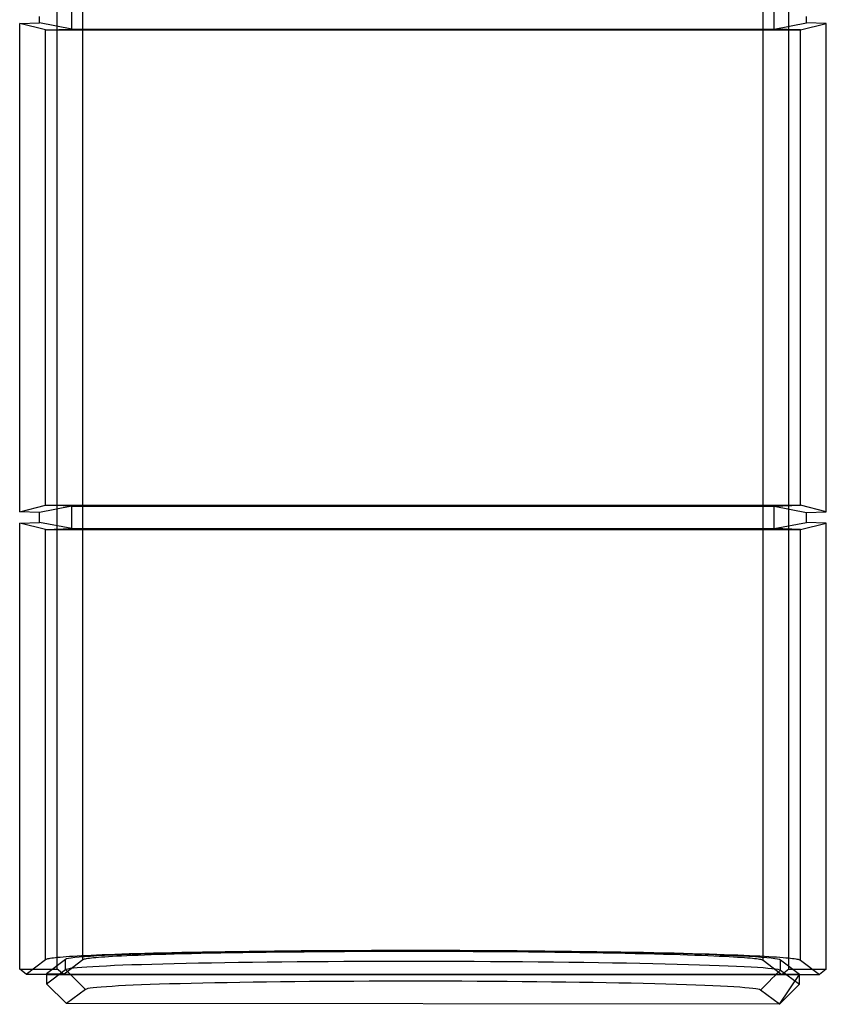
# Model space of a CAD drawing. Units: millimetres. Extents: x -27 to 29, y -99 to 109.
# Drawn here: x -21 to 20, y -99 to -49 of the extents above; entities that cross this region are included whole.
import ezdxf

# ---------------------------------------------------------------- set-up
doc = ezdxf.new("R2010")
doc.units = ezdxf.units.MM
doc.layers.add('MAIN-1', color=7, linetype='Continuous')
doc.layers.add('MAIN-2', color=7, linetype='Continuous')

msp = doc.modelspace()

# ---------------------------------------------------------------- linework, layer by layer
at = {"layer": 'MAIN-1'}
for p, q in [((-18.706, -49.741), (-18.706, -48.599)), ((17.003, -49.741), (17.003, -48.599)), ((-21.362, -49.459), (-20.346, -49.424)), ((-20.049, -49.788), (-21.362, -49.459)), ((-21.362, -74.28), (-21.362, -49.459)), ((-20.346, -49.424), (-20.346, -49.108)), ((-18.706, -49.741), (-20.346, -49.424)), ((17.003, -49.741), (18.644, -49.424)), ((18.346, -49.788), (19.659, -49.459)), ((18.644, -49.424), (18.644, -49.108)), ((19.659, -49.459), (18.644, -49.424)), ((19.659, -74.28), (19.659, -49.459)), ((-20.049, -49.788), (-18.706, -49.741)), ((-20.049, -73.952), (-20.049, -49.788)), ((-20.049, -49.788), (18.346, -49.788)), ((-18.706, -49.741), (17.003, -49.741)), ((18.346, -49.788), (17.003, -49.741)), ((18.346, -73.952), (18.346, -49.788)), ((-21.362, -74.28), (-20.049, -73.952)), ((-18.706, -73.999), (-20.346, -74.316)), ((-20.049, -73.952), (18.346, -73.952)), ((-18.706, -73.999), (-20.049, -73.952)), ((-18.706, -75.141), (-18.706, -73.999)), ((-18.706, -73.999), (17.003, -73.999)), ((17.003, -73.999), (18.346, -73.952)), ((17.003, -73.999), (18.644, -74.316)), ((17.003, -75.141), (17.003, -73.999)), ((19.659, -74.28), (18.346, -73.952)), ((-20.346, -74.316), (-21.362, -74.28)), ((-20.346, -74.824), (-20.346, -74.316)), ((18.644, -74.316), (19.659, -74.28)), ((18.644, -74.824), (18.644, -74.316)), ((-21.362, -74.859), (-20.346, -74.824)), ((-21.362, -97.542), (-21.362, -74.859)), ((-20.049, -75.188), (-21.362, -74.859)), ((-18.706, -75.141), (-20.346, -74.824)), ((17.003, -75.141), (18.644, -74.824)), ((18.346, -75.188), (19.659, -74.859)), ((19.659, -74.859), (18.644, -74.824)), ((19.659, -97.542), (19.659, -74.859)), ((-20.049, -75.188), (-18.706, -75.141)), ((-20.049, -97.045), (-20.049, -75.188)), ((-20.049, -75.188), (18.346, -75.188)), ((-18.706, -75.141), (17.003, -75.141)), ((18.346, -75.188), (17.003, -75.141)), ((18.346, -97.08), (18.346, -75.188)), ((-9.058, -96.618), (-8.404, -96.611)), ((-8.404, -96.611), (-7.735, -96.604)), ((-7.735, -96.604), (-7.052, -96.598)), ((-7.052, -96.598), (-6.355, -96.593)), ((-6.355, -96.593), (-5.646, -96.588)), ((-5.646, -96.588), (-4.927, -96.585)), ((-4.927, -96.585), (-4.198, -96.582)), ((-4.198, -96.582), (-3.462, -96.579)), ((-3.462, -96.579), (-2.721, -96.578)), ((-2.721, -96.578), (-1.975, -96.577)), ((-1.975, -96.577), (-1.226, -96.577)), ((-1.226, -96.577), (-0.477, -96.577)), ((-0.477, -96.577), (0.272, -96.579)), ((0.272, -96.579), (1.018, -96.581)), ((1.018, -96.581), (1.76, -96.584)), ((1.76, -96.584), (2.496, -96.588)), ((2.496, -96.588), (3.224, -96.592)), ((3.224, -96.592), (3.943, -96.597)), ((3.943, -96.597), (4.652, -96.603)), ((4.652, -96.603), (5.349, -96.61)), ((5.349, -96.61), (6.033, -96.617)), ((-21.038, -97.785), (-20.049, -97.045)), ((-20.049, -97.045), (-20.031, -97.034)), ((-20.031, -97.034), (-20.005, -97.024)), ((-20.005, -97.024), (-19.97, -97.013)), ((-19.033, -97.046), (-19.997, -97.768)), ((-19.97, -97.013), (-19.925, -97.003)), ((-19.925, -97.003), (-19.87, -96.992)), ((-19.87, -96.992), (-19.805, -96.981)), ((-19.805, -96.981), (-19.728, -96.969)), ((-19.728, -96.969), (-19.64, -96.958)), ((-19.64, -96.958), (-19.54, -96.946)), ((-19.54, -96.946), (-19.427, -96.935)), ((-19.427, -96.935), (-19.3, -96.923)), ((-19.3, -96.923), (-19.159, -96.911)), ((-19.159, -96.911), (-19.004, -96.899)), ((-19.033, -97.555), (-19.033, -97.046)), ((-19.004, -96.899), (-18.834, -96.886)), ((-18.834, -96.886), (-18.648, -96.874)), ((-18.648, -96.874), (-18.445, -96.862)), ((-18.445, -96.862), (-18.226, -96.849)), ((-18.226, -96.849), (-17.989, -96.837)), ((-17.989, -96.837), (-17.734, -96.824)), ((-17.734, -96.824), (-17.461, -96.812)), ((-17.461, -96.812), (-17.168, -96.799)), ((-17.168, -96.799), (-16.856, -96.787)), ((-16.856, -96.787), (-16.524, -96.775)), ((-16.524, -96.775), (-16.172, -96.762)), ((-16.172, -96.762), (-15.799, -96.75)), ((-15.799, -96.75), (-15.406, -96.738)), ((-15.406, -96.738), (-14.991, -96.726)), ((-14.991, -96.726), (-14.555, -96.715)), ((-14.555, -96.715), (-14.098, -96.703)), ((-14.098, -96.703), (-13.619, -96.692)), ((-13.619, -96.692), (-13.119, -96.682)), ((-13.119, -96.682), (-12.599, -96.671)), ((-12.599, -96.671), (-12.057, -96.661)), ((-12.057, -96.661), (-11.495, -96.651)), ((-11.495, -96.651), (-10.914, -96.642)), ((-10.914, -96.642), (-10.313, -96.634)), ((-10.313, -96.634), (-9.694, -96.625)), ((-9.694, -96.625), (-9.058, -96.618)), ((6.033, -96.617), (6.702, -96.624)), ((6.702, -96.624), (7.355, -96.633)), ((7.355, -96.633), (7.992, -96.641)), ((7.992, -96.641), (8.611, -96.651)), ((8.611, -96.651), (9.211, -96.661)), ((9.211, -96.661), (9.793, -96.671)), ((9.793, -96.671), (10.354, -96.682)), ((10.354, -96.682), (10.896, -96.693)), ((10.896, -96.693), (11.417, -96.704)), ((11.417, -96.704), (11.916, -96.716)), ((11.916, -96.716), (12.395, -96.728)), ((12.395, -96.728), (12.852, -96.74)), ((12.852, -96.74), (13.288, -96.752)), ((13.288, -96.752), (13.703, -96.765)), ((13.703, -96.765), (14.097, -96.778)), ((14.097, -96.778), (14.469, -96.79)), ((14.469, -96.79), (14.822, -96.803)), ((14.822, -96.803), (15.154, -96.816)), ((15.154, -96.816), (15.465, -96.829)), ((15.465, -96.829), (15.758, -96.842)), ((15.758, -96.842), (16.031, -96.855)), ((16.031, -96.855), (16.286, -96.868)), ((16.286, -96.868), (16.523, -96.881)), ((16.523, -96.881), (16.742, -96.894)), ((16.742, -96.894), (16.945, -96.907)), ((16.945, -96.907), (17.131, -96.919)), ((17.131, -96.919), (17.301, -96.932)), ((17.301, -96.932), (17.457, -96.944)), ((18.295, -97.803), (17.33, -97.079)), ((17.33, -97.586), (17.33, -97.079)), ((17.457, -96.944), (17.597, -96.956)), ((17.597, -96.956), (17.724, -96.969)), ((17.724, -96.969), (17.837, -96.98)), ((17.837, -96.98), (17.938, -96.992)), ((17.938, -96.992), (18.026, -97.004)), ((18.026, -97.004), (18.102, -97.015)), ((18.102, -97.015), (18.168, -97.026)), ((18.168, -97.026), (18.222, -97.037)), ((18.222, -97.037), (18.267, -97.048)), ((18.267, -97.048), (18.303, -97.059)), ((18.303, -97.059), (18.329, -97.069)), ((18.329, -97.069), (18.346, -97.08)), ((18.346, -97.08), (19.311, -97.804)), ((-21.038, -97.785), (-21.362, -97.542)), ((-19.997, -98.277), (-19.033, -97.555)), ((-19.033, -97.555), (-18.986, -97.535)), ((-18.888, -97.7), (-19.033, -97.555)), ((-18.986, -97.535), (-18.902, -97.515)), ((-18.902, -97.515), (-18.782, -97.495)), ((-18.782, -97.495), (-18.626, -97.475)), ((-18.626, -97.475), (-18.434, -97.456)), ((-18.434, -97.456), (-18.206, -97.436)), ((-18.206, -97.436), (-17.943, -97.417)), ((-17.943, -97.417), (-17.646, -97.398)), ((-17.646, -97.398), (-17.313, -97.38)), ((-17.313, -97.38), (-16.947, -97.362)), ((-16.947, -97.362), (-16.548, -97.344)), ((-16.548, -97.344), (-16.116, -97.327)), ((-16.116, -97.327), (-15.653, -97.31)), ((-15.653, -97.31), (-15.16, -97.294)), ((-15.16, -97.294), (-14.637, -97.279)), ((-14.637, -97.279), (-14.085, -97.264)), ((-14.085, -97.264), (-13.506, -97.25)), ((-13.506, -97.25), (-12.9, -97.236)), ((-12.9, -97.236), (-12.269, -97.223)), ((-12.269, -97.223), (-11.614, -97.211)), ((-11.614, -97.211), (-10.936, -97.2)), ((-10.936, -97.2), (-10.238, -97.189)), ((-10.238, -97.189), (-9.519, -97.18)), ((-9.519, -97.18), (-8.782, -97.171)), ((-8.782, -97.171), (-8.028, -97.163)), ((-8.028, -97.163), (-7.258, -97.156)), ((-7.258, -97.156), (-6.475, -97.149)), ((-6.475, -97.149), (-5.679, -97.144)), ((-5.679, -97.144), (-4.873, -97.14)), ((-4.873, -97.14), (-4.058, -97.136)), ((-4.058, -97.136), (-3.235, -97.134)), ((-3.235, -97.134), (-2.407, -97.132)), ((-2.407, -97.132), (-1.575, -97.132)), ((-1.575, -97.132), (-0.742, -97.132)), ((-0.742, -97.132), (0.093, -97.133)), ((0.093, -97.133), (0.925, -97.136)), ((0.925, -97.136), (1.755, -97.139)), ((1.755, -97.139), (2.58, -97.143)), ((2.58, -97.143), (3.397, -97.148)), ((3.397, -97.148), (4.207, -97.154)), ((4.207, -97.154), (5.006, -97.161)), ((5.006, -97.161), (5.793, -97.169)), ((5.793, -97.169), (6.567, -97.178)), ((6.567, -97.178), (7.325, -97.188)), ((7.325, -97.188), (8.067, -97.198)), ((8.067, -97.198), (8.79, -97.21)), ((8.79, -97.21), (9.493, -97.222)), ((9.493, -97.222), (10.174, -97.235)), ((10.174, -97.235), (10.832, -97.249)), ((10.832, -97.249), (11.465, -97.263)), ((11.465, -97.263), (12.072, -97.279)), ((12.072, -97.279), (12.652, -97.294)), ((12.652, -97.294), (13.203, -97.311)), ((13.203, -97.311), (13.724, -97.328)), ((13.724, -97.328), (14.214, -97.346)), ((14.214, -97.346), (14.672, -97.364)), ((14.672, -97.364), (15.097, -97.383)), ((15.097, -97.383), (15.487, -97.402)), ((15.487, -97.402), (15.842, -97.421)), ((15.842, -97.421), (16.161, -97.441)), ((16.161, -97.441), (16.443, -97.461)), ((16.443, -97.461), (16.688, -97.482)), ((16.688, -97.482), (16.894, -97.502)), ((16.894, -97.502), (17.062, -97.523)), ((17.062, -97.523), (17.191, -97.544)), ((17.185, -97.731), (17.33, -97.586)), ((17.191, -97.544), (17.28, -97.565)), ((17.28, -97.565), (17.33, -97.586)), ((17.33, -97.586), (18.295, -98.31)), ((19.659, -97.542), (19.311, -97.803)), ((-21.038, -97.785), (-19.997, -97.785)), ((-19.997, -97.803), (-19.997, -98.277)), ((-18.743, -97.845), (-18.888, -97.7)), ((-18.598, -97.99), (-18.743, -97.845)), ((-18.453, -98.135), (-18.598, -97.99)), ((16.749, -98.167), (16.894, -98.022)), ((16.894, -98.022), (17.039, -97.877)), ((17.039, -97.877), (17.185, -97.731)), ((18.295, -97.803), (19.311, -97.804)), ((18.295, -98.31), (18.295, -97.803)), ((-18.983, -99.293), (-19.997, -98.277)), ((-18.018, -98.571), (-18.983, -99.293)), ((-18.308, -98.281), (-18.453, -98.135)), ((-18.163, -98.426), (-18.308, -98.281)), ((-18.018, -98.571), (-18.163, -98.426)), ((-17.972, -98.55), (-18.018, -98.571)), ((-17.89, -98.529), (-17.972, -98.55)), ((-17.773, -98.509), (-17.89, -98.529)), ((-17.621, -98.489), (-17.773, -98.509)), ((-17.434, -98.47), (-17.621, -98.489)), ((-17.211, -98.45), (-17.434, -98.47)), ((-16.953, -98.431), (-17.211, -98.45)), ((-16.66, -98.412), (-16.953, -98.431)), ((-16.333, -98.393), (-16.66, -98.412)), ((-15.975, -98.375), (-16.333, -98.393)), ((-15.587, -98.358), (-15.975, -98.375)), ((-15.169, -98.341), (-15.587, -98.358)), ((-14.722, -98.324), (-15.169, -98.341)), ((-14.244, -98.308), (-14.722, -98.324)), ((-13.737, -98.293), (-14.244, -98.308)), ((-13.2, -98.278), (-13.737, -98.293)), ((-12.634, -98.264), (-13.2, -98.278)), ((-12.045, -98.251), (-12.634, -98.264)), ((-11.436, -98.238), (-12.045, -98.251)), ((-10.808, -98.227), (-11.436, -98.238)), ((-10.16, -98.216), (-10.808, -98.227)), ((-9.492, -98.206), (-10.16, -98.216)), ((-8.805, -98.196), (-9.492, -98.206)), ((-8.098, -98.188), (-8.805, -98.196)), ((-7.372, -98.18), (-8.098, -98.188)), ((-6.631, -98.174), (-7.372, -98.18)), ((-5.882, -98.168), (-6.631, -98.174)), ((-5.126, -98.163), (-5.882, -98.168)), ((-4.364, -98.159), (-5.126, -98.163)), ((-3.594, -98.156), (-4.364, -98.159)), ((-2.818, -98.154), (-3.594, -98.156)), ((-2.035, -98.153), (-2.818, -98.154)), ((-1.245, -98.152), (-2.035, -98.153)), ((-0.449, -98.153), (-1.245, -98.152)), ((0.341, -98.155), (-0.449, -98.153)), ((1.124, -98.157), (0.341, -98.155)), ((1.9, -98.161), (1.124, -98.157)), ((2.669, -98.165), (1.9, -98.161)), ((3.432, -98.171), (2.669, -98.165)), ((4.187, -98.177), (3.432, -98.171)), ((4.936, -98.184), (4.187, -98.177)), ((5.678, -98.192), (4.936, -98.184)), ((6.405, -98.201), (5.678, -98.192)), ((7.111, -98.211), (6.405, -98.201)), ((7.798, -98.222), (7.111, -98.211)), ((8.465, -98.233), (7.798, -98.222)), ((9.113, -98.245), (8.465, -98.233)), ((9.741, -98.258), (9.113, -98.245)), ((10.35, -98.272), (9.741, -98.258)), ((10.939, -98.286), (10.35, -98.272)), ((11.505, -98.301), (10.939, -98.286)), ((12.042, -98.317), (11.505, -98.301)), ((12.549, -98.333), (12.042, -98.317)), ((13.026, -98.35), (12.549, -98.333)), ((13.473, -98.367), (13.026, -98.35)), ((13.89, -98.385), (13.473, -98.367)), ((14.278, -98.403), (13.89, -98.385)), ((14.635, -98.422), (14.278, -98.403)), ((14.962, -98.441), (14.635, -98.422)), ((15.253, -98.461), (14.962, -98.441)), ((15.509, -98.48), (15.253, -98.461)), ((15.731, -98.5), (15.509, -98.48)), ((15.917, -98.52), (15.731, -98.5)), ((16.069, -98.54), (15.917, -98.52)), ((16.185, -98.561), (16.069, -98.54)), ((16.267, -98.581), (16.185, -98.561)), ((16.313, -98.602), (16.267, -98.581)), ((16.313, -98.602), (16.459, -98.457)), ((17.278, -99.326), (16.313, -98.602)), ((16.459, -98.457), (16.604, -98.312)), ((16.604, -98.312), (16.749, -98.167)), ((18.295, -98.31), (17.278, -99.326)), ((17.278, -99.326), (-18.983, -99.293))]:
    msp.add_line(p, q, dxfattribs=at)
msp.add_ellipse((-0.851, -97.079), major_axis=(-18.192, 0.017), ratio=0.026161, start_param=-3.106674, end_param=-0.034871, dxfattribs=at)
at = {"layer": 'MAIN-2'}
for p, q in [((-19.458, -97.54), (-19.458, -14.245)), ((-18.145, -97.048), (-18.145, -14.245)), ((16.443, -97.08), (16.443, -14.245)), ((17.755, -97.54), (17.755, -14.245)), ((-19.108, -97.769), (-18.145, -97.048)), ((-18.145, -97.048), (-18.128, -97.038)), ((-18.128, -97.038), (-18.101, -97.028)), ((-18.101, -97.028), (-18.064, -97.017)), ((-18.064, -97.017), (-18.017, -97.007)), ((-18.017, -97.007), (-17.96, -96.996)), ((-17.96, -96.996), (-17.89, -96.985)), ((-17.89, -96.985), (-17.809, -96.974)), ((-17.809, -96.974), (-17.715, -96.963)), ((-17.715, -96.963), (-17.607, -96.951)), ((-17.607, -96.951), (-17.485, -96.94)), ((-17.485, -96.94), (-17.348, -96.928)), ((-17.348, -96.928), (-17.196, -96.916)), ((-17.196, -96.916), (-17.027, -96.904)), ((-17.027, -96.904), (-16.842, -96.892)), ((-16.842, -96.892), (-16.639, -96.88)), ((-16.639, -96.88), (-16.418, -96.868)), ((-16.418, -96.868), (-16.178, -96.855)), ((-16.178, -96.855), (-15.918, -96.843)), ((-15.918, -96.843), (-15.639, -96.831)), ((-15.639, -96.831), (-15.339, -96.819)), ((-15.339, -96.819), (-15.017, -96.807)), ((-15.017, -96.807), (-14.674, -96.795)), ((-14.674, -96.795), (-14.309, -96.783)), ((-14.309, -96.783), (-13.922, -96.771)), ((-13.922, -96.771), (-13.513, -96.759)), ((-13.513, -96.759), (-13.08, -96.748)), ((-13.08, -96.748), (-12.625, -96.737)), ((-12.625, -96.737), (-12.147, -96.726)), ((-12.147, -96.726), (-11.647, -96.716)), ((-11.647, -96.716), (-11.125, -96.706)), ((-11.125, -96.706), (-10.581, -96.696)), ((-10.581, -96.696), (-10.015, -96.687)), ((-10.015, -96.687), (-9.429, -96.679)), ((-9.429, -96.679), (-8.824, -96.67)), ((-8.824, -96.67), (-8.199, -96.663)), ((-8.199, -96.663), (-7.557, -96.656)), ((-7.557, -96.656), (-6.898, -96.65)), ((-6.898, -96.65), (-6.224, -96.644)), ((-6.224, -96.644), (-5.537, -96.639)), ((-5.537, -96.639), (-4.837, -96.635)), ((-4.837, -96.635), (-4.127, -96.632)), ((-4.127, -96.632), (-3.408, -96.629)), ((-3.408, -96.629), (-2.683, -96.628)), ((-2.683, -96.628), (-1.952, -96.627)), ((-1.952, -96.627), (-1.219, -96.627)), ((-1.219, -96.627), (-0.484, -96.627)), ((-0.484, -96.627), (0.249, -96.629)), ((0.249, -96.629), (0.98, -96.631)), ((0.98, -96.631), (1.705, -96.634)), ((1.705, -96.634), (2.424, -96.638)), ((2.424, -96.638), (3.134, -96.643)), ((3.134, -96.643), (3.834, -96.648)), ((3.834, -96.648), (4.522, -96.654)), ((4.522, -96.654), (5.195, -96.661)), ((5.195, -96.661), (5.854, -96.668)), ((5.854, -96.668), (6.496, -96.676)), ((6.496, -96.676), (7.121, -96.685)), ((7.121, -96.685), (7.727, -96.694)), ((7.727, -96.694), (8.313, -96.704)), ((8.313, -96.704), (8.878, -96.714)), ((8.878, -96.714), (9.422, -96.725)), ((9.422, -96.725), (9.945, -96.736)), ((9.945, -96.736), (10.445, -96.747)), ((10.445, -96.747), (10.922, -96.759)), ((10.922, -96.759), (11.377, -96.77)), ((11.377, -96.77), (11.81, -96.783)), ((11.81, -96.783), (12.22, -96.795)), ((12.22, -96.795), (12.607, -96.807)), ((12.607, -96.807), (12.972, -96.82)), ((12.972, -96.82), (13.315, -96.833)), ((13.315, -96.833), (13.636, -96.845)), ((13.636, -96.845), (13.936, -96.858)), ((13.936, -96.858), (14.216, -96.871)), ((14.216, -96.871), (14.475, -96.883)), ((14.475, -96.883), (14.715, -96.896)), ((14.715, -96.896), (14.936, -96.909)), ((14.936, -96.909), (15.139, -96.921)), ((15.139, -96.921), (15.325, -96.934)), ((15.325, -96.934), (15.493, -96.946)), ((15.493, -96.946), (15.645, -96.958)), ((15.645, -96.958), (15.782, -96.97)), ((15.782, -96.97), (15.904, -96.982)), ((15.904, -96.982), (16.012, -96.993)), ((16.012, -96.993), (16.106, -97.005)), ((16.106, -97.005), (16.188, -97.016)), ((16.188, -97.016), (16.257, -97.027)), ((16.257, -97.027), (16.315, -97.038)), ((16.315, -97.038), (16.361, -97.049)), ((16.361, -97.049), (16.398, -97.059)), ((16.398, -97.059), (16.425, -97.07)), ((16.425, -97.07), (16.443, -97.08)), ((16.443, -97.08), (17.405, -97.802)), ((-21.362, -97.542), (-19.458, -97.54)), ((-19.131, -97.786), (-19.458, -97.54)), ((17.755, -97.54), (17.406, -97.802)), ((17.755, -97.54), (19.659, -97.542)), ((-19.997, -97.768), (-19.108, -97.769)), ((-19.997, -97.785), (-19.131, -97.786)), ((18.295, -97.803), (-19.997, -97.803)), ((-19.997, -97.803), (18.295, -97.803)), ((-19.131, -97.786), (-19.108, -97.769)), ((-19.108, -97.769), (17.405, -97.802)), ((17.278, -99.326), (18.295, -97.803)), ((17.405, -97.802), (18.295, -97.803)), ((17.406, -97.802), (18.295, -97.803)), ((18.295, -97.803), (19.311, -97.803))]:
    msp.add_line(p, q, dxfattribs=at)

doc.saveas('drawing.dxf')
